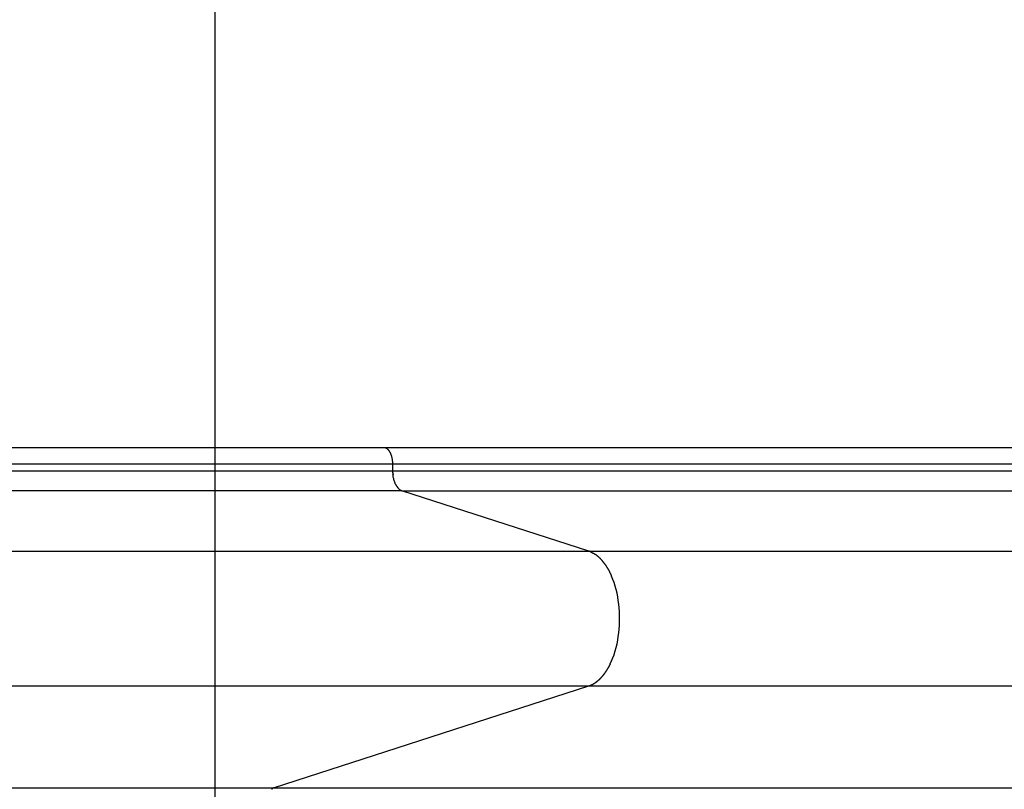
# Model space of a CAD drawing. Extents: x -32 to 32, y -25.7 to 25.7.
# Drawn here: x -7.5 to -5, y 6.7 to 8.6 of the extents above; entities that cross this region are included whole.
import ezdxf

# ---------------------------------------------------------------- set-up
doc = ezdxf.new("R2010")
doc.units = 0
doc.layers.get('0').update_dxf_attribs({"linetype": 'CONTINUOUS'})

msp = doc.modelspace()

# ---------------------------------------------------------------- linework, layer by layer
at = {"color": 0}
for points in [[(-6.9801, -12.4225), (-6.9801, 22.0374)], [(-6.5595, 7.5074), (-30.0117, 7.5074)], [(-0.3082, 7.5074), (-6.5595, 7.5074)], [(-6.558, 7.5073), (-6.558, 7.5073), (-6.558, 7.5073), (-6.558, 7.5073), (-6.558, 7.5073), (-6.5582, 7.5073), (-6.5582, 7.5073), (-6.5583, 7.5073), (-6.5583, 7.5073), (-6.5586, 7.5073), (-6.5586, 7.5073), (-6.5586, 7.5073), (-6.5586, 7.5073), (-6.5589, 7.5073), (-6.5589, 7.5073), (-6.5591, 7.5073), (-6.5591, 7.5073), (-6.5594, 7.5075)], [(-6.558, 7.5073), (-6.558, 7.5073), (-6.558, 7.5073), (-6.558, 7.5073), (-6.558, 7.5073), (-6.5582, 7.5073), (-6.5582, 7.5073), (-6.5583, 7.5073), (-6.5583, 7.5073), (-6.5586, 7.5073), (-6.5586, 7.5073), (-6.5586, 7.5073), (-6.5586, 7.5073), (-6.5589, 7.5073), (-6.5589, 7.5073), (-6.5591, 7.5073), (-6.5591, 7.5073), (-6.5594, 7.5075)], [(-6.5569, 7.5072), (-6.5569, 7.5072), (-6.5569, 7.5072), (-6.5569, 7.5072), (-6.5569, 7.5072), (-6.5571, 7.5072), (-6.5571, 7.5072), (-6.5571, 7.5072), (-6.5571, 7.5072), (-6.5574, 7.5072), (-6.5574, 7.5072), (-6.5574, 7.5072), (-6.5574, 7.5072), (-6.5577, 7.5072), (-6.5577, 7.5072), (-6.5577, 7.5072), (-6.5577, 7.5072), (-6.558, 7.5073)], [(-6.5569, 7.5072), (-6.5569, 7.5072), (-6.5569, 7.5072), (-6.5569, 7.5072), (-6.5569, 7.5072), (-6.5571, 7.5072), (-6.5571, 7.5072), (-6.5571, 7.5072), (-6.5571, 7.5072), (-6.5574, 7.5072), (-6.5574, 7.5072), (-6.5574, 7.5072), (-6.5574, 7.5072), (-6.5577, 7.5072), (-6.5577, 7.5072), (-6.5577, 7.5072), (-6.5577, 7.5072), (-6.558, 7.5073)], [(-6.5562, 7.507), (-6.5562, 7.507), (-6.5562, 7.507), (-6.5562, 7.507), (-6.5562, 7.507), (-6.5562, 7.507), (-6.5562, 7.507), (-6.5562, 7.507), (-6.5562, 7.507), (-6.5565, 7.507), (-6.5565, 7.507), (-6.5565, 7.507), (-6.5565, 7.507), (-6.5566, 7.507), (-6.5566, 7.507), (-6.5566, 7.507), (-6.5566, 7.507), (-6.5569, 7.5072)], [(-6.5562, 7.507), (-6.5562, 7.507), (-6.5562, 7.507), (-6.5562, 7.507), (-6.5562, 7.507), (-6.5562, 7.507), (-6.5562, 7.507), (-6.5562, 7.507), (-6.5562, 7.507), (-6.5565, 7.507), (-6.5565, 7.507), (-6.5565, 7.507), (-6.5565, 7.507), (-6.5566, 7.507), (-6.5566, 7.507), (-6.5566, 7.507), (-6.5566, 7.507), (-6.5569, 7.5072)], [(-6.5556, 7.5068), (-6.5562, 7.507)], [(-6.555, 7.5066), (-6.555, 7.5066), (-6.555, 7.5066), (-6.555, 7.5066), (-6.555, 7.5066), (-6.555, 7.5066), (-6.555, 7.5066), (-6.555, 7.5066), (-6.555, 7.5066), (-6.5553, 7.5066), (-6.5553, 7.5066), (-6.5553, 7.5066), (-6.5553, 7.5066), (-6.5553, 7.5066), (-6.5553, 7.5066), (-6.5553, 7.5066), (-6.5553, 7.5066), (-6.5556, 7.5069)], [(-6.555, 7.5066), (-6.555, 7.5066), (-6.555, 7.5066), (-6.555, 7.5066), (-6.555, 7.5066), (-6.555, 7.5066), (-6.555, 7.5066), (-6.555, 7.5066), (-6.555, 7.5066), (-6.5553, 7.5066), (-6.5553, 7.5066), (-6.5553, 7.5066), (-6.5553, 7.5066), (-6.5553, 7.5066), (-6.5553, 7.5066), (-6.5553, 7.5066), (-6.5553, 7.5066), (-6.5556, 7.5069)], [(-6.5543, 7.5064), (-6.5543, 7.5064), (-6.5543, 7.5064), (-6.5543, 7.5064), (-6.5543, 7.5064), (-6.5543, 7.5064), (-6.5543, 7.5064), (-6.5543, 7.5064), (-6.5543, 7.5064), (-6.5546, 7.5064), (-6.5546, 7.5064), (-6.5546, 7.5064), (-6.5546, 7.5064), (-6.5547, 7.5064), (-6.5547, 7.5064), (-6.5547, 7.5064), (-6.5547, 7.5064), (-6.555, 7.5066)], [(-6.5543, 7.5064), (-6.5543, 7.5064), (-6.5543, 7.5064), (-6.5543, 7.5064), (-6.5543, 7.5064), (-6.5543, 7.5064), (-6.5543, 7.5064), (-6.5543, 7.5064), (-6.5543, 7.5064), (-6.5546, 7.5064), (-6.5546, 7.5064), (-6.5546, 7.5064), (-6.5546, 7.5064), (-6.5547, 7.5064), (-6.5547, 7.5064), (-6.5547, 7.5064), (-6.5547, 7.5064), (-6.555, 7.5066)], [(-6.5537, 7.506), (-6.5537, 7.506), (-6.5537, 7.506), (-6.5537, 7.506), (-6.5537, 7.506), (-6.5537, 7.506), (-6.5537, 7.506), (-6.5537, 7.506), (-6.5537, 7.506), (-6.5539, 7.5061), (-6.5539, 7.5061), (-6.5539, 7.5061), (-6.5539, 7.5061), (-6.554, 7.5061), (-6.554, 7.5061), (-6.554, 7.5061), (-6.554, 7.5061), (-6.5543, 7.5064)], [(-6.5537, 7.506), (-6.5537, 7.506), (-6.5537, 7.506), (-6.5537, 7.506), (-6.5537, 7.506), (-6.5537, 7.506), (-6.5537, 7.506), (-6.5537, 7.506), (-6.5537, 7.506), (-6.5539, 7.5061), (-6.5539, 7.5061), (-6.5539, 7.5061), (-6.5539, 7.5061), (-6.554, 7.5061), (-6.554, 7.5061), (-6.554, 7.5061), (-6.554, 7.5061), (-6.5543, 7.5064)], [(-6.553, 7.5057), (-6.553, 7.5057), (-6.553, 7.5057), (-6.553, 7.5057), (-6.553, 7.5057), (-6.553, 7.5057), (-6.553, 7.5057), (-6.553, 7.5057), (-6.553, 7.5057), (-6.5532, 7.5058), (-6.5532, 7.5058), (-6.5532, 7.5058), (-6.5532, 7.5058), (-6.5534, 7.5058), (-6.5534, 7.5058), (-6.5534, 7.5058), (-6.5534, 7.5058), (-6.5537, 7.5061)], [(-6.553, 7.5057), (-6.553, 7.5057), (-6.553, 7.5057), (-6.553, 7.5057), (-6.553, 7.5057), (-6.553, 7.5057), (-6.553, 7.5057), (-6.553, 7.5057), (-6.553, 7.5057), (-6.5532, 7.5058), (-6.5532, 7.5058), (-6.5532, 7.5058), (-6.5532, 7.5058), (-6.5534, 7.5058), (-6.5534, 7.5058), (-6.5534, 7.5058), (-6.5534, 7.5058), (-6.5537, 7.5061)], [(-6.5524, 7.5053), (-6.5524, 7.5053), (-6.5524, 7.5053), (-6.5524, 7.5053), (-6.5524, 7.5053), (-6.5524, 7.5053), (-6.5524, 7.5053), (-6.5524, 7.5053), (-6.5524, 7.5053), (-6.5526, 7.5055), (-6.5526, 7.5055), (-6.5526, 7.5055), (-6.5526, 7.5055), (-6.5527, 7.5055), (-6.5527, 7.5055), (-6.5527, 7.5055), (-6.5527, 7.5055), (-6.553, 7.5057)], [(-6.5524, 7.5053), (-6.5524, 7.5053), (-6.5524, 7.5053), (-6.5524, 7.5053), (-6.5524, 7.5053), (-6.5524, 7.5053), (-6.5524, 7.5053), (-6.5524, 7.5053), (-6.5524, 7.5053), (-6.5526, 7.5055), (-6.5526, 7.5055), (-6.5526, 7.5055), (-6.5526, 7.5055), (-6.5527, 7.5055), (-6.5527, 7.5055), (-6.5527, 7.5055), (-6.5527, 7.5055), (-6.553, 7.5057)], [(-6.5517, 7.5049), (-6.5517, 7.5049), (-6.5517, 7.5049), (-6.5517, 7.5049), (-6.5517, 7.5049), (-6.5517, 7.5049), (-6.5517, 7.5049), (-6.5517, 7.5049), (-6.5517, 7.5049), (-6.5519, 7.505), (-6.5519, 7.505), (-6.5519, 7.505), (-6.5519, 7.505), (-6.5521, 7.505), (-6.5521, 7.505), (-6.5521, 7.505), (-6.5521, 7.505), (-6.5524, 7.5053)], [(-6.5517, 7.5049), (-6.5517, 7.5049), (-6.5517, 7.5049), (-6.5517, 7.5049), (-6.5517, 7.5049), (-6.5517, 7.5049), (-6.5517, 7.5049), (-6.5517, 7.5049), (-6.5517, 7.5049), (-6.5519, 7.505), (-6.5519, 7.505), (-6.5519, 7.505), (-6.5519, 7.505), (-6.5521, 7.505), (-6.5521, 7.505), (-6.5521, 7.505), (-6.5521, 7.505), (-6.5524, 7.5053)], [(-6.5511, 7.5044), (-6.5511, 7.5044), (-6.5511, 7.5044), (-6.5511, 7.5044), (-6.5511, 7.5044), (-6.5511, 7.5044), (-6.5511, 7.5044), (-6.5511, 7.5044), (-6.5511, 7.5044), (-6.5513, 7.5046), (-6.5513, 7.5046), (-6.5513, 7.5046), (-6.5513, 7.5046), (-6.5514, 7.5046), (-6.5514, 7.5046), (-6.5514, 7.5046), (-6.5514, 7.5046), (-6.5517, 7.5049)], [(-6.5511, 7.5044), (-6.5511, 7.5044), (-6.5511, 7.5044), (-6.5511, 7.5044), (-6.5511, 7.5044), (-6.5511, 7.5044), (-6.5511, 7.5044), (-6.5511, 7.5044), (-6.5511, 7.5044), (-6.5513, 7.5046), (-6.5513, 7.5046), (-6.5513, 7.5046), (-6.5513, 7.5046), (-6.5514, 7.5046), (-6.5514, 7.5046), (-6.5514, 7.5046), (-6.5514, 7.5046), (-6.5517, 7.5049)], [(-6.5504, 7.5039), (-6.5504, 7.5039), (-6.5504, 7.5039), (-6.5504, 7.5039), (-6.5504, 7.5039), (-6.5504, 7.5039), (-6.5504, 7.5039), (-6.5504, 7.5039), (-6.5504, 7.5039), (-6.5507, 7.5041), (-6.5507, 7.5041), (-6.5507, 7.5041), (-6.5507, 7.5041), (-6.5508, 7.5041), (-6.5508, 7.5041), (-6.5508, 7.5041), (-6.5508, 7.5041), (-6.5511, 7.5044)], [(-6.5504, 7.5039), (-6.5504, 7.5039), (-6.5504, 7.5039), (-6.5504, 7.5039), (-6.5504, 7.5039), (-6.5504, 7.5039), (-6.5504, 7.5039), (-6.5504, 7.5039), (-6.5504, 7.5039), (-6.5507, 7.5041), (-6.5507, 7.5041), (-6.5507, 7.5041), (-6.5507, 7.5041), (-6.5508, 7.5041), (-6.5508, 7.5041), (-6.5508, 7.5041), (-6.5508, 7.5041), (-6.5511, 7.5044)], [(-6.5377, 7.4674), (-6.5377, 7.4686), (-6.5377, 7.4697), (-6.5377, 7.4709), (-6.5378, 7.4721), (-6.5379, 7.4732), (-6.538, 7.4744), (-6.5381, 7.4756), (-6.5382, 7.4768), (-6.5384, 7.478), (-6.5386, 7.4792), (-6.5389, 7.4804), (-6.5391, 7.4816), (-6.5393, 7.4827), (-6.5396, 7.4839), (-6.5399, 7.4851), (-6.5402, 7.4863), (-6.5405, 7.4874), (-6.5409, 7.4885), (-6.5413, 7.4896), (-6.5417, 7.4907), (-6.5421, 7.4917), (-6.5426, 7.4928), (-6.5431, 7.4938), (-6.5435, 7.4948), (-6.5441, 7.4957), (-6.5446, 7.4967), (-6.5451, 7.4975), (-6.5456, 7.4984), (-6.5462, 7.4992), (-6.5468, 7.5), (-6.5474, 7.5007), (-6.548, 7.5014), (-6.5486, 7.5021), (-6.5492, 7.5027), (-6.5498, 7.5033), (-6.5505, 7.5039)], [(-29.9899, 7.4674), (-6.5377, 7.4674)], [(-6.5377, 7.4498), (-6.5377, 7.4674)], [(-6.5377, 7.4674), (-0.3082, 7.4674)], [(-29.9899, 7.4498), (-6.5377, 7.4498)], [(-6.5374, 7.4448), (-6.5377, 7.4498)], [(-6.5377, 7.4498), (-0.3082, 7.4498)], [(-6.5374, 7.4448), (-6.5374, 7.4448), (-6.5372, 7.4445), (-6.5372, 7.4442), (-6.5372, 7.4439), (-6.5372, 7.4438), (-6.5372, 7.4435), (-6.5372, 7.4432), (-6.5372, 7.4429), (-6.5372, 7.4428), (-6.5371, 7.4425), (-6.5371, 7.4422), (-6.5371, 7.4419), (-6.5371, 7.4417), (-6.5371, 7.4414), (-6.5371, 7.4413), (-6.5371, 7.441), (-6.5371, 7.441)], [(-6.5374, 7.4448), (-6.5374, 7.4448), (-6.5372, 7.4445), (-6.5372, 7.4442), (-6.5372, 7.4439), (-6.5372, 7.4438), (-6.5372, 7.4435), (-6.5372, 7.4432), (-6.5372, 7.4429), (-6.5372, 7.4428), (-6.5371, 7.4425), (-6.5371, 7.4422), (-6.5371, 7.4419), (-6.5371, 7.4417), (-6.5371, 7.4414), (-6.5371, 7.4413), (-6.5371, 7.441), (-6.5371, 7.441)], [(-6.5304, 7.4158), (-6.5313, 7.4176), (-6.5321, 7.4195), (-6.5329, 7.4215), (-6.5336, 7.4235), (-6.5343, 7.4256), (-6.5349, 7.4277), (-6.5354, 7.4299), (-6.5359, 7.4321), (-6.5363, 7.4343), (-6.5367, 7.4366), (-6.537, 7.4385), (-6.5373, 7.441)], [(-6.5304, 7.4159), (-6.5304, 7.4159), (-6.5301, 7.4156), (-6.5301, 7.4156), (-6.5301, 7.4154), (-6.5301, 7.4154), (-6.5299, 7.4151), (-6.5299, 7.4151), (-6.5299, 7.4149), (-6.5299, 7.4149), (-6.5296, 7.4146), (-6.5296, 7.4146), (-6.5296, 7.4144), (-6.5296, 7.4144), (-6.5295, 7.4141), (-6.5295, 7.4141), (-6.5295, 7.4141), (-6.5295, 7.4141)], [(-6.5304, 7.4159), (-6.5304, 7.4159), (-6.5301, 7.4156), (-6.5301, 7.4156), (-6.5301, 7.4154), (-6.5301, 7.4154), (-6.5299, 7.4151), (-6.5299, 7.4151), (-6.5299, 7.4149), (-6.5299, 7.4149), (-6.5296, 7.4146), (-6.5296, 7.4146), (-6.5296, 7.4144), (-6.5296, 7.4144), (-6.5295, 7.4141), (-6.5295, 7.4141), (-6.5295, 7.4141), (-6.5295, 7.4141)], [(-6.5294, 7.4142), (-6.5294, 7.4142), (-6.5291, 7.4139), (-6.5291, 7.4139), (-6.5291, 7.4137), (-6.5291, 7.4137), (-6.5289, 7.4134), (-6.5289, 7.4134), (-6.5289, 7.4132), (-6.5289, 7.4132), (-6.5286, 7.4129), (-6.5286, 7.4129), (-6.5286, 7.4127), (-6.5286, 7.4127), (-6.5285, 7.4125), (-6.5285, 7.4125), (-6.5285, 7.4125), (-6.5285, 7.4125)], [(-6.5294, 7.4142), (-6.5294, 7.4142), (-6.5291, 7.4139), (-6.5291, 7.4139), (-6.5291, 7.4137), (-6.5291, 7.4137), (-6.5289, 7.4134), (-6.5289, 7.4134), (-6.5289, 7.4132), (-6.5289, 7.4132), (-6.5286, 7.4129), (-6.5286, 7.4129), (-6.5286, 7.4127), (-6.5286, 7.4127), (-6.5285, 7.4125), (-6.5285, 7.4125), (-6.5285, 7.4125), (-6.5285, 7.4125)], [(-6.5284, 7.4125), (-6.5284, 7.4125), (-6.5281, 7.4122), (-6.5281, 7.4122), (-6.5281, 7.412), (-6.5281, 7.412), (-6.5279, 7.4117), (-6.5279, 7.4117), (-6.5279, 7.4116), (-6.5279, 7.4116), (-6.5276, 7.4113), (-6.5276, 7.4113), (-6.5276, 7.4111), (-6.5276, 7.4111), (-6.5274, 7.4108), (-6.5274, 7.4108), (-6.5274, 7.4108), (-6.5274, 7.4108)], [(-6.5284, 7.4125), (-6.5284, 7.4125), (-6.5281, 7.4122), (-6.5281, 7.4122), (-6.5281, 7.412), (-6.5281, 7.412), (-6.5279, 7.4117), (-6.5279, 7.4117), (-6.5279, 7.4116), (-6.5279, 7.4116), (-6.5276, 7.4113), (-6.5276, 7.4113), (-6.5276, 7.4111), (-6.5276, 7.4111), (-6.5274, 7.4108), (-6.5274, 7.4108), (-6.5274, 7.4108), (-6.5274, 7.4108)], [(-6.5274, 7.4109), (-6.5274, 7.4109), (-6.5271, 7.4106), (-6.5271, 7.4106), (-6.5271, 7.4104), (-6.5271, 7.4104), (-6.5268, 7.4101), (-6.5268, 7.4101), (-6.5268, 7.4101), (-6.5268, 7.4101), (-6.5265, 7.4098), (-6.5265, 7.4098), (-6.5265, 7.4098), (-6.5265, 7.4098), (-6.5264, 7.4095), (-6.5264, 7.4095), (-6.5264, 7.4095), (-6.5264, 7.4095)], [(-6.5274, 7.4109), (-6.5274, 7.4109), (-6.5271, 7.4106), (-6.5271, 7.4106), (-6.5271, 7.4104), (-6.5271, 7.4104), (-6.5268, 7.4101), (-6.5268, 7.4101), (-6.5268, 7.4101), (-6.5268, 7.4101), (-6.5265, 7.4098), (-6.5265, 7.4098), (-6.5265, 7.4098), (-6.5265, 7.4098), (-6.5264, 7.4095), (-6.5264, 7.4095), (-6.5264, 7.4095), (-6.5264, 7.4095)], [(-6.5265, 7.4094), (-6.5265, 7.4094), (-6.5262, 7.4091), (-6.5262, 7.4091), (-6.5261, 7.409), (-6.5261, 7.409), (-6.5258, 7.4087), (-6.5258, 7.4087), (-6.5258, 7.4087), (-6.5258, 7.4087), (-6.5255, 7.4084), (-6.5255, 7.4084), (-6.5255, 7.4084), (-6.5255, 7.4084), (-6.5253, 7.4081), (-6.5253, 7.4081), (-6.5253, 7.4081), (-6.5253, 7.4081)], [(-6.5265, 7.4094), (-6.5265, 7.4094), (-6.5262, 7.4091), (-6.5262, 7.4091), (-6.5261, 7.409), (-6.5261, 7.409), (-6.5258, 7.4087), (-6.5258, 7.4087), (-6.5258, 7.4087), (-6.5258, 7.4087), (-6.5255, 7.4084), (-6.5255, 7.4084), (-6.5255, 7.4084), (-6.5255, 7.4084), (-6.5253, 7.4081), (-6.5253, 7.4081), (-6.5253, 7.4081), (-6.5253, 7.4081)], [(-6.5254, 7.4081), (-6.5254, 7.4081), (-6.5251, 7.4078), (-6.5251, 7.4078), (-6.5251, 7.4077), (-6.5251, 7.4077), (-6.5248, 7.4074), (-6.5248, 7.4074), (-6.5248, 7.4074), (-6.5248, 7.4074), (-6.5245, 7.4071), (-6.5245, 7.4071), (-6.5245, 7.4071), (-6.5245, 7.4071), (-6.5243, 7.4069), (-6.5243, 7.4069), (-6.5243, 7.4069), (-6.5243, 7.4069)], [(-6.5254, 7.4081), (-6.5254, 7.4081), (-6.5251, 7.4078), (-6.5251, 7.4078), (-6.5251, 7.4077), (-6.5251, 7.4077), (-6.5248, 7.4074), (-6.5248, 7.4074), (-6.5248, 7.4074), (-6.5248, 7.4074), (-6.5245, 7.4071), (-6.5245, 7.4071), (-6.5245, 7.4071), (-6.5245, 7.4071), (-6.5243, 7.4069), (-6.5243, 7.4069), (-6.5243, 7.4069), (-6.5243, 7.4069)], [(-6.5151, 7.4005), (-29.9674, 7.4005)], [(-6.5243, 7.4068), (-6.5243, 7.4068), (-6.524, 7.4065), (-6.524, 7.4065), (-6.524, 7.4065), (-6.524, 7.4065), (-6.5237, 7.4063), (-6.5237, 7.4063), (-6.5237, 7.4063), (-6.5237, 7.4063), (-6.5234, 7.406), (-6.5234, 7.406), (-6.5234, 7.406), (-6.5234, 7.406), (-6.5232, 7.4058), (-6.5232, 7.4058), (-6.5232, 7.4058), (-6.5232, 7.4058)], [(-6.5243, 7.4068), (-6.5243, 7.4068), (-6.524, 7.4065), (-6.524, 7.4065), (-6.524, 7.4065), (-6.524, 7.4065), (-6.5237, 7.4063), (-6.5237, 7.4063), (-6.5237, 7.4063), (-6.5237, 7.4063), (-6.5234, 7.406), (-6.5234, 7.406), (-6.5234, 7.406), (-6.5234, 7.406), (-6.5232, 7.4058), (-6.5232, 7.4058), (-6.5232, 7.4058), (-6.5232, 7.4058)], [(-6.5232, 7.4057), (-6.5232, 7.4057), (-6.5229, 7.4054), (-6.5229, 7.4054), (-6.5229, 7.4054), (-6.5229, 7.4054), (-6.5226, 7.4051), (-6.5226, 7.4051), (-6.5226, 7.4051), (-6.5226, 7.4051), (-6.5223, 7.4048), (-6.5223, 7.4048), (-6.5223, 7.4048), (-6.5223, 7.4048), (-6.522, 7.4047), (-6.522, 7.4047), (-6.522, 7.4047), (-6.522, 7.4047)], [(-6.5232, 7.4057), (-6.5232, 7.4057), (-6.5229, 7.4054), (-6.5229, 7.4054), (-6.5229, 7.4054), (-6.5229, 7.4054), (-6.5226, 7.4051), (-6.5226, 7.4051), (-6.5226, 7.4051), (-6.5226, 7.4051), (-6.5223, 7.4048), (-6.5223, 7.4048), (-6.5223, 7.4048), (-6.5223, 7.4048), (-6.522, 7.4047), (-6.522, 7.4047), (-6.522, 7.4047), (-6.522, 7.4047)], [(-6.5221, 7.4046), (-6.5221, 7.4046), (-6.5218, 7.4043), (-6.5218, 7.4043), (-6.5217, 7.4043), (-6.5217, 7.4043), (-6.5214, 7.4041), (-6.5214, 7.4041), (-6.5214, 7.4041), (-6.5214, 7.4041), (-6.5211, 7.4038), (-6.5211, 7.4038), (-6.5211, 7.4038), (-6.5211, 7.4038), (-6.5209, 7.4037), (-6.5209, 7.4037), (-6.5209, 7.4037), (-6.5209, 7.4037)], [(-6.5221, 7.4046), (-6.5221, 7.4046), (-6.5218, 7.4043), (-6.5218, 7.4043), (-6.5217, 7.4043), (-6.5217, 7.4043), (-6.5214, 7.4041), (-6.5214, 7.4041), (-6.5214, 7.4041), (-6.5214, 7.4041), (-6.5211, 7.4038), (-6.5211, 7.4038), (-6.5211, 7.4038), (-6.5211, 7.4038), (-6.5209, 7.4037), (-6.5209, 7.4037), (-6.5209, 7.4037), (-6.5209, 7.4037)], [(-6.5209, 7.4037), (-6.5209, 7.4037), (-6.5206, 7.4034), (-6.5206, 7.4034), (-6.5206, 7.4034), (-6.5206, 7.4034), (-6.5203, 7.4031), (-6.5203, 7.4031), (-6.5203, 7.4031), (-6.5203, 7.4031), (-6.52, 7.4029), (-6.52, 7.4029), (-6.52, 7.4029), (-6.52, 7.4029), (-6.5197, 7.4029), (-6.5197, 7.4029), (-6.5197, 7.4029), (-6.5197, 7.4029)], [(-6.5209, 7.4037), (-6.5209, 7.4037), (-6.5206, 7.4034), (-6.5206, 7.4034), (-6.5206, 7.4034), (-6.5206, 7.4034), (-6.5203, 7.4031), (-6.5203, 7.4031), (-6.5203, 7.4031), (-6.5203, 7.4031), (-6.52, 7.4029), (-6.52, 7.4029), (-6.52, 7.4029), (-6.52, 7.4029), (-6.5197, 7.4029), (-6.5197, 7.4029), (-6.5197, 7.4029), (-6.5197, 7.4029)], [(-6.5197, 7.403), (-6.5197, 7.403), (-6.5194, 7.4027), (-6.5194, 7.4027), (-6.5194, 7.4027), (-6.5194, 7.4027), (-6.5191, 7.4025), (-6.5191, 7.4025), (-6.5191, 7.4025), (-6.5191, 7.4025), (-6.5188, 7.4022), (-6.5188, 7.4022), (-6.5188, 7.4022), (-6.5188, 7.4022), (-6.5186, 7.4022), (-6.5186, 7.4022), (-6.5186, 7.4022), (-6.5186, 7.4022)], [(-6.5197, 7.403), (-6.5197, 7.403), (-6.5194, 7.4027), (-6.5194, 7.4027), (-6.5194, 7.4027), (-6.5194, 7.4027), (-6.5191, 7.4025), (-6.5191, 7.4025), (-6.5191, 7.4025), (-6.5191, 7.4025), (-6.5188, 7.4022), (-6.5188, 7.4022), (-6.5188, 7.4022), (-6.5188, 7.4022), (-6.5186, 7.4022), (-6.5186, 7.4022), (-6.5186, 7.4022), (-6.5186, 7.4022)], [(-6.5186, 7.4022), (-6.5186, 7.4022), (-6.5183, 7.4019), (-6.5183, 7.4019), (-6.5183, 7.4019), (-6.5183, 7.4019), (-6.518, 7.4017), (-6.518, 7.4017), (-6.518, 7.4017), (-6.518, 7.4017), (-6.5177, 7.4015), (-6.5177, 7.4015), (-6.5177, 7.4015), (-6.5177, 7.4015), (-6.5174, 7.4015), (-6.5174, 7.4015), (-6.5174, 7.4015), (-6.5174, 7.4015)], [(-6.5186, 7.4022), (-6.5186, 7.4022), (-6.5183, 7.4019), (-6.5183, 7.4019), (-6.5183, 7.4019), (-6.5183, 7.4019), (-6.518, 7.4017), (-6.518, 7.4017), (-6.518, 7.4017), (-6.518, 7.4017), (-6.5177, 7.4015), (-6.5177, 7.4015), (-6.5177, 7.4015), (-6.5177, 7.4015), (-6.5174, 7.4015), (-6.5174, 7.4015), (-6.5174, 7.4015), (-6.5174, 7.4015)], [(-6.5174, 7.4016), (-6.5174, 7.4016), (-6.5171, 7.4013), (-6.5171, 7.4013), (-6.5171, 7.4013), (-6.5171, 7.4013), (-6.5168, 7.4012), (-6.5168, 7.4012), (-6.5168, 7.4012), (-6.5168, 7.4012), (-6.5165, 7.401), (-6.5165, 7.401), (-6.5165, 7.401), (-6.5165, 7.401), (-6.5163, 7.401), (-6.5163, 7.401), (-6.5163, 7.401), (-6.5163, 7.401)], [(-6.5174, 7.4016), (-6.5174, 7.4016), (-6.5171, 7.4013), (-6.5171, 7.4013), (-6.5171, 7.4013), (-6.5171, 7.4013), (-6.5168, 7.4012), (-6.5168, 7.4012), (-6.5168, 7.4012), (-6.5168, 7.4012), (-6.5165, 7.401), (-6.5165, 7.401), (-6.5165, 7.401), (-6.5165, 7.401), (-6.5163, 7.401), (-6.5163, 7.401), (-6.5163, 7.401), (-6.5163, 7.401)], [(-6.5151, 7.4005), (-6.5163, 7.4009)], [(-6.049, 7.2496), (-6.5151, 7.4005)], [(-6.5151, 7.4005), (-0.3082, 7.4005)], [(-29.5012, 7.2496), (-6.049, 7.2496)], [(-6.049, 7.2496), (-0.3082, 7.2496)], [(-6.0385, 7.2442), (-6.0385, 7.2442), (-6.039, 7.2445), (-6.0396, 7.2448), (-6.0402, 7.2451), (-6.0409, 7.2455), (-6.0415, 7.2458), (-6.0421, 7.2463), (-6.0427, 7.2466), (-6.0436, 7.2472), (-6.0442, 7.2475), (-6.0448, 7.2478), (-6.0454, 7.2481), (-6.0462, 7.2487), (-6.0468, 7.249), (-6.0474, 7.2493), (-6.048, 7.2496), (-6.0488, 7.2499)], [(-6.0385, 7.2442), (-6.0385, 7.2442), (-6.039, 7.2445), (-6.0396, 7.2448), (-6.0402, 7.2451), (-6.0409, 7.2455), (-6.0415, 7.2458), (-6.0421, 7.2463), (-6.0427, 7.2466), (-6.0436, 7.2472), (-6.0442, 7.2475), (-6.0448, 7.2478), (-6.0454, 7.2481), (-6.0462, 7.2487), (-6.0468, 7.249), (-6.0474, 7.2493), (-6.048, 7.2496), (-6.0488, 7.2499)], [(-6.0302, 7.2397), (-6.0302, 7.2397), (-6.0305, 7.24), (-6.031, 7.2403), (-6.0314, 7.2406), (-6.032, 7.2409), (-6.0323, 7.2412), (-6.0329, 7.2415), (-6.0335, 7.2418), (-6.0341, 7.2421), (-6.0344, 7.2424), (-6.035, 7.2427), (-6.0356, 7.243), (-6.0362, 7.2433), (-6.0365, 7.2435), (-6.0371, 7.2438), (-6.0377, 7.2441), (-6.0383, 7.2444)], [(-6.0302, 7.2397), (-6.0302, 7.2397), (-6.0305, 7.24), (-6.031, 7.2403), (-6.0314, 7.2406), (-6.032, 7.2409), (-6.0323, 7.2412), (-6.0329, 7.2415), (-6.0335, 7.2418), (-6.0341, 7.2421), (-6.0344, 7.2424), (-6.035, 7.2427), (-6.0356, 7.243), (-6.0362, 7.2433), (-6.0365, 7.2435), (-6.0371, 7.2438), (-6.0377, 7.2441), (-6.0383, 7.2444)], [(-6.0249, 7.2355), (-6.0249, 7.2355), (-6.0252, 7.2355), (-6.0255, 7.2358), (-6.0258, 7.2361), (-6.0261, 7.2364), (-6.0264, 7.2366), (-6.0267, 7.2369), (-6.027, 7.2372), (-6.0275, 7.2375), (-6.0278, 7.2375), (-6.0281, 7.2378), (-6.0284, 7.2381), (-6.0288, 7.2384), (-6.0291, 7.2387), (-6.0294, 7.239), (-6.0297, 7.2393), (-6.0302, 7.2396)], [(-6.0249, 7.2355), (-6.0249, 7.2355), (-6.0252, 7.2355), (-6.0255, 7.2358), (-6.0258, 7.2361), (-6.0261, 7.2364), (-6.0264, 7.2366), (-6.0267, 7.2369), (-6.027, 7.2372), (-6.0275, 7.2375), (-6.0278, 7.2375), (-6.0281, 7.2378), (-6.0284, 7.2381), (-6.0288, 7.2384), (-6.0291, 7.2387), (-6.0294, 7.239), (-6.0297, 7.2393), (-6.0302, 7.2396)], [(-6.0208, 7.2315), (-6.0248, 7.2356)], [(-6.0163, 7.2267), (-6.0163, 7.2267), (-6.0163, 7.2269), (-6.0166, 7.2272), (-6.0168, 7.2275), (-6.0171, 7.2278), (-6.0174, 7.2281), (-6.0177, 7.2284), (-6.018, 7.2287), (-6.0184, 7.2292), (-6.0187, 7.2295), (-6.019, 7.2298), (-6.0193, 7.2301), (-6.0196, 7.2304), (-6.0198, 7.2306), (-6.0201, 7.2309), (-6.0204, 7.2312), (-6.0207, 7.2315)], [(-6.0163, 7.2267), (-6.0163, 7.2267), (-6.0163, 7.2269), (-6.0166, 7.2272), (-6.0168, 7.2275), (-6.0171, 7.2278), (-6.0174, 7.2281), (-6.0177, 7.2284), (-6.018, 7.2287), (-6.0184, 7.2292), (-6.0187, 7.2295), (-6.019, 7.2298), (-6.0193, 7.2301), (-6.0196, 7.2304), (-6.0198, 7.2306), (-6.0201, 7.2309), (-6.0204, 7.2312), (-6.0207, 7.2315)], [(-6.0119, 7.2212), (-6.0119, 7.2212), (-6.012, 7.2214), (-6.0123, 7.2217), (-6.0126, 7.222), (-6.0129, 7.2223), (-6.0132, 7.2226), (-6.0135, 7.2231), (-6.0138, 7.2234), (-6.0141, 7.224), (-6.0144, 7.2243), (-6.0147, 7.2247), (-6.015, 7.225), (-6.0153, 7.2256), (-6.0155, 7.2259), (-6.0158, 7.2262), (-6.0161, 7.2265), (-6.0164, 7.227)], [(-6.0119, 7.2212), (-6.0119, 7.2212), (-6.012, 7.2214), (-6.0123, 7.2217), (-6.0126, 7.222), (-6.0129, 7.2223), (-6.0132, 7.2226), (-6.0135, 7.2231), (-6.0138, 7.2234), (-6.0141, 7.224), (-6.0144, 7.2243), (-6.0147, 7.2247), (-6.015, 7.225), (-6.0153, 7.2256), (-6.0155, 7.2259), (-6.0158, 7.2262), (-6.0161, 7.2265), (-6.0164, 7.227)], [(-6.0077, 7.2156), (-6.0077, 7.2156), (-6.0077, 7.2159), (-6.008, 7.2162), (-6.0083, 7.2165), (-6.0086, 7.2169), (-6.0089, 7.2172), (-6.0092, 7.2175), (-6.0095, 7.2178), (-6.0098, 7.2184), (-6.01, 7.2187), (-6.0103, 7.219), (-6.0106, 7.2193), (-6.0109, 7.2199), (-6.011, 7.2202), (-6.0113, 7.2206), (-6.0116, 7.2209), (-6.0119, 7.2214)], [(-6.0077, 7.2156), (-6.0077, 7.2156), (-6.0077, 7.2159), (-6.008, 7.2162), (-6.0083, 7.2165), (-6.0086, 7.2169), (-6.0089, 7.2172), (-6.0092, 7.2175), (-6.0095, 7.2178), (-6.0098, 7.2184), (-6.01, 7.2187), (-6.0103, 7.219), (-6.0106, 7.2193), (-6.0109, 7.2199), (-6.011, 7.2202), (-6.0113, 7.2206), (-6.0116, 7.2209), (-6.0119, 7.2214)], [(-6.0038, 7.2095), (-6.0038, 7.2095), (-6.0038, 7.2098), (-6.0041, 7.2101), (-6.0044, 7.2104), (-6.0047, 7.2109), (-6.0047, 7.2112), (-6.005, 7.2116), (-6.0053, 7.2119), (-6.0056, 7.2125), (-6.0056, 7.2128), (-6.0059, 7.2131), (-6.0062, 7.2134), (-6.0065, 7.214), (-6.0066, 7.2143), (-6.0069, 7.2148), (-6.0072, 7.2151), (-6.0075, 7.2157)], [(-6.0038, 7.2095), (-6.0038, 7.2095), (-6.0038, 7.2098), (-6.0041, 7.2101), (-6.0044, 7.2104), (-6.0047, 7.2109), (-6.0047, 7.2112), (-6.005, 7.2116), (-6.0053, 7.2119), (-6.0056, 7.2125), (-6.0056, 7.2128), (-6.0059, 7.2131), (-6.0062, 7.2134), (-6.0065, 7.214), (-6.0066, 7.2143), (-6.0069, 7.2148), (-6.0072, 7.2151), (-6.0075, 7.2157)], [(-5.9995, 7.2022), (-5.9995, 7.2022), (-5.9995, 7.2025), (-5.9997, 7.2028), (-5.9998, 7.2031), (-6.0001, 7.2037), (-6.0002, 7.204), (-6.0005, 7.2046), (-6.0008, 7.2051), (-6.0011, 7.2057), (-6.0013, 7.206), (-6.0016, 7.2066), (-6.0019, 7.2069), (-6.0022, 7.2075), (-6.0025, 7.2078), (-6.0028, 7.2084), (-6.0031, 7.2087), (-6.0034, 7.2093)], [(-5.9995, 7.2022), (-5.9995, 7.2022), (-5.9995, 7.2025), (-5.9997, 7.2028), (-5.9998, 7.2031), (-6.0001, 7.2037), (-6.0002, 7.204), (-6.0005, 7.2046), (-6.0008, 7.2051), (-6.0011, 7.2057), (-6.0013, 7.206), (-6.0016, 7.2066), (-6.0019, 7.2069), (-6.0022, 7.2075), (-6.0025, 7.2078), (-6.0028, 7.2084), (-6.0031, 7.2087), (-6.0034, 7.2093)], [(-5.996, 7.1951), (-5.996, 7.1951), (-5.996, 7.1953), (-5.9962, 7.1956), (-5.9963, 7.196), (-5.9966, 7.1966), (-5.9967, 7.1971), (-5.997, 7.1977), (-5.9973, 7.1983), (-5.9976, 7.1989), (-5.9976, 7.1994), (-5.9979, 7.2), (-5.9982, 7.2005), (-5.9985, 7.2011), (-5.9986, 7.2014), (-5.9989, 7.202), (-5.9991, 7.2023), (-5.9994, 7.2028)], [(-5.996, 7.1951), (-5.996, 7.1951), (-5.996, 7.1953), (-5.9962, 7.1956), (-5.9963, 7.196), (-5.9966, 7.1966), (-5.9967, 7.1971), (-5.997, 7.1977), (-5.9973, 7.1983), (-5.9976, 7.1989), (-5.9976, 7.1994), (-5.9979, 7.2), (-5.9982, 7.2005), (-5.9985, 7.2011), (-5.9986, 7.2014), (-5.9989, 7.202), (-5.9991, 7.2023), (-5.9994, 7.2028)], [(-5.9925, 7.1874), (-5.9925, 7.1874), (-5.9925, 7.1877), (-5.9928, 7.188), (-5.9928, 7.1883), (-5.9931, 7.1889), (-5.9931, 7.1894), (-5.9934, 7.19), (-5.9937, 7.1906), (-5.994, 7.1912), (-5.994, 7.1916), (-5.9943, 7.1922), (-5.9945, 7.1928), (-5.9948, 7.1934), (-5.9948, 7.1937), (-5.9951, 7.1943), (-5.9953, 7.1946), (-5.9956, 7.1951)], [(-5.9925, 7.1874), (-5.9925, 7.1874), (-5.9925, 7.1877), (-5.9928, 7.188), (-5.9928, 7.1883), (-5.9931, 7.1889), (-5.9931, 7.1894), (-5.9934, 7.19), (-5.9937, 7.1906), (-5.994, 7.1912), (-5.994, 7.1916), (-5.9943, 7.1922), (-5.9945, 7.1928), (-5.9948, 7.1934), (-5.9948, 7.1937), (-5.9951, 7.1943), (-5.9953, 7.1946), (-5.9956, 7.1951)], [(-5.9863, 6.9929), (-5.9836, 7.0015), (-5.9812, 7.0102), (-5.9791, 7.0191), (-5.9773, 7.0281), (-5.9758, 7.0372), (-5.9746, 7.0463), (-5.9737, 7.0554), (-5.973, 7.0644), (-5.9726, 7.0734), (-5.9725, 7.0822), (-5.9726, 7.091), (-5.973, 7.1), (-5.9737, 7.109), (-5.9746, 7.1181), (-5.9758, 7.1273), (-5.9773, 7.1363), (-5.9791, 7.1453), (-5.9812, 7.1542), (-5.9836, 7.163), (-5.9863, 7.1715), (-5.9892, 7.1797), (-5.9925, 7.1876)], [(-5.9894, 6.985), (-5.9894, 6.985), (-5.9891, 6.9853), (-5.9888, 6.9857), (-5.9885, 6.9861), (-5.9884, 6.9867), (-5.9881, 6.9872), (-5.9878, 6.9878), (-5.9875, 6.9884), (-5.9874, 6.989), (-5.9871, 6.9895), (-5.9868, 6.9901), (-5.9865, 6.9907), (-5.9864, 6.9913), (-5.9861, 6.9917), (-5.9861, 6.9923), (-5.9861, 6.9926), (-5.9861, 6.9931)], [(-5.9894, 6.985), (-5.9894, 6.985), (-5.9891, 6.9853), (-5.9888, 6.9857), (-5.9885, 6.9861), (-5.9884, 6.9867), (-5.9881, 6.9872), (-5.9878, 6.9878), (-5.9875, 6.9884), (-5.9874, 6.989), (-5.9871, 6.9895), (-5.9868, 6.9901), (-5.9865, 6.9907), (-5.9864, 6.9913), (-5.9861, 6.9917), (-5.9861, 6.9923), (-5.9861, 6.9926), (-5.9861, 6.9931)], [(-5.9993, 6.9619), (-5.9993, 6.9619), (-5.999, 6.9622), (-5.9988, 6.9626), (-5.9985, 6.9629), (-5.9985, 6.9635), (-5.9982, 6.9638), (-5.9979, 6.9644), (-5.9976, 6.965), (-5.9974, 6.9656), (-5.9971, 6.9659), (-5.9968, 6.9665), (-5.9965, 6.9671), (-5.9962, 6.9677), (-5.9959, 6.968), (-5.9958, 6.9686), (-5.9956, 6.9689), (-5.9956, 6.9695)], [(-5.9993, 6.9619), (-5.9993, 6.9619), (-5.999, 6.9622), (-5.9988, 6.9626), (-5.9985, 6.9629), (-5.9985, 6.9635), (-5.9982, 6.9638), (-5.9979, 6.9644), (-5.9976, 6.965), (-5.9974, 6.9656), (-5.9971, 6.9659), (-5.9968, 6.9665), (-5.9965, 6.9671), (-5.9962, 6.9677), (-5.9959, 6.968), (-5.9958, 6.9686), (-5.9956, 6.9689), (-5.9956, 6.9695)], [(-5.9961, 6.9697), (-5.9961, 6.9697), (-5.9958, 6.97), (-5.9956, 6.9704), (-5.9953, 6.9707), (-5.9953, 6.9713), (-5.995, 6.9716), (-5.9947, 6.9722), (-5.9944, 6.9728), (-5.9944, 6.9734), (-5.9941, 6.9737), (-5.9938, 6.9743), (-5.9935, 6.9748), (-5.9933, 6.9754), (-5.993, 6.9757), (-5.9929, 6.9763), (-5.9927, 6.9766), (-5.9927, 6.9772)], [(-5.9961, 6.9697), (-5.9961, 6.9697), (-5.9958, 6.97), (-5.9956, 6.9704), (-5.9953, 6.9707), (-5.9953, 6.9713), (-5.995, 6.9716), (-5.9947, 6.9722), (-5.9944, 6.9728), (-5.9944, 6.9734), (-5.9941, 6.9737), (-5.9938, 6.9743), (-5.9935, 6.9748), (-5.9933, 6.9754), (-5.993, 6.9757), (-5.9929, 6.9763), (-5.9927, 6.9766), (-5.9927, 6.9772)], [(-5.9924, 6.9772), (-5.9924, 6.9772), (-5.9921, 6.9774), (-5.9919, 6.9777), (-5.9916, 6.978), (-5.9916, 6.9786), (-5.9913, 6.9791), (-5.9911, 6.9797), (-5.9908, 6.9803), (-5.9908, 6.9809), (-5.9905, 6.9813), (-5.9903, 6.9819), (-5.99, 6.9825), (-5.99, 6.9831), (-5.9897, 6.9834), (-5.9897, 6.984), (-5.9894, 6.9843), (-5.9894, 6.9848)], [(-5.9924, 6.9772), (-5.9924, 6.9772), (-5.9921, 6.9774), (-5.9919, 6.9777), (-5.9916, 6.978), (-5.9916, 6.9786), (-5.9913, 6.9791), (-5.9911, 6.9797), (-5.9908, 6.9803), (-5.9908, 6.9809), (-5.9905, 6.9813), (-5.9903, 6.9819), (-5.99, 6.9825), (-5.99, 6.9831), (-5.9897, 6.9834), (-5.9897, 6.984), (-5.9894, 6.9843), (-5.9894, 6.9848)], [(-6.0163, 6.9379), (-6.0163, 6.9379), (-6.016, 6.9381), (-6.0157, 6.9384), (-6.0154, 6.9387), (-6.0151, 6.939), (-6.0148, 6.9393), (-6.0145, 6.9396), (-6.0142, 6.9399), (-6.0139, 6.9405), (-6.0136, 6.9408), (-6.0133, 6.9411), (-6.013, 6.9414), (-6.0127, 6.942), (-6.0124, 6.9423), (-6.0121, 6.9426), (-6.0118, 6.9429), (-6.0117, 6.9434)], [(-6.0163, 6.9379), (-6.0163, 6.9379), (-6.016, 6.9381), (-6.0157, 6.9384), (-6.0154, 6.9387), (-6.0151, 6.939), (-6.0148, 6.9393), (-6.0145, 6.9396), (-6.0142, 6.9399), (-6.0139, 6.9405), (-6.0136, 6.9408), (-6.0133, 6.9411), (-6.013, 6.9414), (-6.0127, 6.942), (-6.0124, 6.9423), (-6.0121, 6.9426), (-6.0118, 6.9429), (-6.0117, 6.9434)], [(-6.0119, 6.9432), (-6.0119, 6.9432), (-6.0116, 6.9434), (-6.0113, 6.9437), (-6.011, 6.944), (-6.0107, 6.9444), (-6.0104, 6.9447), (-6.0101, 6.9451), (-6.0098, 6.9454), (-6.0096, 6.946), (-6.0093, 6.9463), (-6.009, 6.9467), (-6.0087, 6.947), (-6.0085, 6.9476), (-6.0082, 6.9479), (-6.008, 6.9483), (-6.0077, 6.9486), (-6.0077, 6.9492)], [(-6.0119, 6.9432), (-6.0119, 6.9432), (-6.0116, 6.9434), (-6.0113, 6.9437), (-6.011, 6.944), (-6.0107, 6.9444), (-6.0104, 6.9447), (-6.0101, 6.9451), (-6.0098, 6.9454), (-6.0096, 6.946), (-6.0093, 6.9463), (-6.009, 6.9467), (-6.0087, 6.947), (-6.0085, 6.9476), (-6.0082, 6.9479), (-6.008, 6.9483), (-6.0077, 6.9486), (-6.0077, 6.9492)], [(-6.0075, 6.9492), (-6.0075, 6.9492), (-6.0072, 6.9495), (-6.0069, 6.9498), (-6.0066, 6.9501), (-6.0064, 6.9505), (-6.0061, 6.9508), (-6.0058, 6.9513), (-6.0055, 6.9516), (-6.0053, 6.9522), (-6.005, 6.9525), (-6.0047, 6.953), (-6.0044, 6.9533), (-6.0041, 6.9539), (-6.0038, 6.9542), (-6.0036, 6.9546), (-6.0033, 6.9549), (-6.0033, 6.9554)], [(-6.0075, 6.9492), (-6.0075, 6.9492), (-6.0072, 6.9495), (-6.0069, 6.9498), (-6.0066, 6.9501), (-6.0064, 6.9505), (-6.0061, 6.9508), (-6.0058, 6.9513), (-6.0055, 6.9516), (-6.0053, 6.9522), (-6.005, 6.9525), (-6.0047, 6.953), (-6.0044, 6.9533), (-6.0041, 6.9539), (-6.0038, 6.9542), (-6.0036, 6.9546), (-6.0033, 6.9549), (-6.0033, 6.9554)], [(-6.0037, 6.9551), (-6.0037, 6.9551), (-6.0034, 6.9554), (-6.0031, 6.9557), (-6.0028, 6.956), (-6.0026, 6.9565), (-6.0023, 6.9568), (-6.002, 6.9574), (-6.0017, 6.9579), (-6.0014, 6.9585), (-6.0011, 6.9588), (-6.0008, 6.9594), (-6.0005, 6.9597), (-6.0003, 6.9603), (-6, 6.9606), (-5.9999, 6.9611), (-5.9997, 6.9614), (-5.9997, 6.962)], [(-6.0037, 6.9551), (-6.0037, 6.9551), (-6.0034, 6.9554), (-6.0031, 6.9557), (-6.0028, 6.956), (-6.0026, 6.9565), (-6.0023, 6.9568), (-6.002, 6.9574), (-6.0017, 6.9579), (-6.0014, 6.9585), (-6.0011, 6.9588), (-6.0008, 6.9594), (-6.0005, 6.9597), (-6.0003, 6.9603), (-6, 6.9606), (-5.9999, 6.9611), (-5.9997, 6.9614), (-5.9997, 6.962)], [(-6.0443, 6.9166), (-6.0443, 6.9166), (-6.0439, 6.9166), (-6.0436, 6.9167), (-6.0433, 6.9167), (-6.043, 6.917), (-6.0427, 6.917), (-6.0424, 6.9173), (-6.0421, 6.9173), (-6.0418, 6.9176), (-6.0414, 6.9176), (-6.0411, 6.9179), (-6.0408, 6.9179), (-6.0405, 6.9182), (-6.0402, 6.9182), (-6.0399, 6.9185), (-6.0396, 6.9185), (-6.0395, 6.9188)], [(-6.0443, 6.9166), (-6.0443, 6.9166), (-6.0439, 6.9166), (-6.0436, 6.9167), (-6.0433, 6.9167), (-6.043, 6.917), (-6.0427, 6.917), (-6.0424, 6.9173), (-6.0421, 6.9173), (-6.0418, 6.9176), (-6.0414, 6.9176), (-6.0411, 6.9179), (-6.0408, 6.9179), (-6.0405, 6.9182), (-6.0402, 6.9182), (-6.0399, 6.9185), (-6.0396, 6.9185), (-6.0395, 6.9188)], [(-6.0396, 6.9188), (-6.0396, 6.9188), (-6.0391, 6.9188), (-6.0388, 6.919), (-6.0385, 6.919), (-6.0382, 6.9193), (-6.0379, 6.9193), (-6.0376, 6.9196), (-6.0373, 6.9198), (-6.037, 6.9201), (-6.0367, 6.9201), (-6.0364, 6.9204), (-6.0361, 6.9204), (-6.0358, 6.9207), (-6.0355, 6.9207), (-6.0352, 6.921), (-6.0349, 6.9212), (-6.0348, 6.9215)], [(-6.0396, 6.9188), (-6.0396, 6.9188), (-6.0391, 6.9188), (-6.0388, 6.919), (-6.0385, 6.919), (-6.0382, 6.9193), (-6.0379, 6.9193), (-6.0376, 6.9196), (-6.0373, 6.9198), (-6.037, 6.9201), (-6.0367, 6.9201), (-6.0364, 6.9204), (-6.0361, 6.9204), (-6.0358, 6.9207), (-6.0355, 6.9207), (-6.0352, 6.921), (-6.0349, 6.9212), (-6.0348, 6.9215)], [(-6.0348, 6.9217), (-6.0348, 6.9217), (-6.0344, 6.9217), (-6.0341, 6.922), (-6.0338, 6.922), (-6.0335, 6.9223), (-6.0331, 6.9223), (-6.0328, 6.9226), (-6.0325, 6.9229), (-6.0322, 6.9232), (-6.0318, 6.9232), (-6.0315, 6.9235), (-6.0312, 6.9237), (-6.0309, 6.924), (-6.0306, 6.924), (-6.0303, 6.9243), (-6.03, 6.9246), (-6.0299, 6.9249)], [(-6.0348, 6.9217), (-6.0348, 6.9217), (-6.0344, 6.9217), (-6.0341, 6.922), (-6.0338, 6.922), (-6.0335, 6.9223), (-6.0331, 6.9223), (-6.0328, 6.9226), (-6.0325, 6.9229), (-6.0322, 6.9232), (-6.0318, 6.9232), (-6.0315, 6.9235), (-6.0312, 6.9237), (-6.0309, 6.924), (-6.0306, 6.924), (-6.0303, 6.9243), (-6.03, 6.9246), (-6.0299, 6.9249)], [(-6.0299, 6.9248), (-6.0299, 6.9248), (-6.0296, 6.9248), (-6.0293, 6.9251), (-6.029, 6.9253), (-6.0287, 6.9256), (-6.0284, 6.9258), (-6.0281, 6.9261), (-6.0278, 6.9264), (-6.0275, 6.9267), (-6.0272, 6.9269), (-6.0269, 6.9272), (-6.0266, 6.9275), (-6.0263, 6.9278), (-6.026, 6.9279), (-6.0257, 6.9282), (-6.0254, 6.9285), (-6.0253, 6.9288)], [(-6.0299, 6.9248), (-6.0299, 6.9248), (-6.0296, 6.9248), (-6.0293, 6.9251), (-6.029, 6.9253), (-6.0287, 6.9256), (-6.0284, 6.9258), (-6.0281, 6.9261), (-6.0278, 6.9264), (-6.0275, 6.9267), (-6.0272, 6.9269), (-6.0269, 6.9272), (-6.0266, 6.9275), (-6.0263, 6.9278), (-6.026, 6.9279), (-6.0257, 6.9282), (-6.0254, 6.9285), (-6.0253, 6.9288)], [(-6.0253, 6.9288), (-6.0253, 6.9288), (-6.025, 6.9288), (-6.0247, 6.9291), (-6.0244, 6.9293), (-6.0241, 6.9296), (-6.0238, 6.9297), (-6.0235, 6.93), (-6.0232, 6.9303), (-6.023, 6.9306), (-6.0227, 6.9307), (-6.0224, 6.931), (-6.0221, 6.9313), (-6.0218, 6.9316), (-6.0215, 6.9319), (-6.0212, 6.9322), (-6.0209, 6.9325), (-6.0209, 6.9328)], [(-6.0253, 6.9288), (-6.0253, 6.9288), (-6.025, 6.9288), (-6.0247, 6.9291), (-6.0244, 6.9293), (-6.0241, 6.9296), (-6.0238, 6.9297), (-6.0235, 6.93), (-6.0232, 6.9303), (-6.023, 6.9306), (-6.0227, 6.9307), (-6.0224, 6.931), (-6.0221, 6.9313), (-6.0218, 6.9316), (-6.0215, 6.9319), (-6.0212, 6.9322), (-6.0209, 6.9325), (-6.0209, 6.9328)], [(-6.0207, 6.933), (-6.0207, 6.933), (-6.0204, 6.9331), (-6.0201, 6.9334), (-6.0198, 6.9337), (-6.0195, 6.934), (-6.0192, 6.9343), (-6.0189, 6.9346), (-6.0186, 6.9349), (-6.0183, 6.9354), (-6.018, 6.9357), (-6.0177, 6.936), (-6.0174, 6.9363), (-6.0171, 6.9367), (-6.0168, 6.937), (-6.0165, 6.9373), (-6.0162, 6.9376), (-6.0162, 6.9379)], [(-6.0207, 6.933), (-6.0207, 6.933), (-6.0204, 6.9331), (-6.0201, 6.9334), (-6.0198, 6.9337), (-6.0195, 6.934), (-6.0192, 6.9343), (-6.0189, 6.9346), (-6.0186, 6.9349), (-6.0183, 6.9354), (-6.018, 6.9357), (-6.0177, 6.936), (-6.0174, 6.9363), (-6.0171, 6.9367), (-6.0168, 6.937), (-6.0165, 6.9373), (-6.0162, 6.9376), (-6.0162, 6.9379)], [(-29.5012, 6.9148), (-6.049, 6.9148)], [(-6.8349, 6.6604), (-6.049, 6.9148)], [(-6.049, 6.9148), (-6.0443, 6.9165)], [(-6.049, 6.9148), (-0.3082, 6.9148)], [(-30.2872, 6.6604), (-6.8349, 6.6604)], [(-6.839, 6.6574), (-6.839, 6.6574), (-6.839, 6.6571), (-6.839, 6.6571), (-6.839, 6.6571), (-6.839, 6.6571), (-6.839, 6.6571), (-6.839, 6.6571), (-6.839, 6.6571), (-6.8392, 6.6571), (-6.8392, 6.6569), (-6.8392, 6.6569), (-6.8392, 6.6569), (-6.8392, 6.6569), (-6.8392, 6.6569), (-6.8392, 6.6569), (-6.8392, 6.6569), (-6.8394, 6.6569)], [(-6.839, 6.6574), (-6.839, 6.6574), (-6.839, 6.6571), (-6.839, 6.6571), (-6.839, 6.6571), (-6.839, 6.6571), (-6.839, 6.6571), (-6.839, 6.6571), (-6.839, 6.6571), (-6.8392, 6.6571), (-6.8392, 6.6569), (-6.8392, 6.6569), (-6.8392, 6.6569), (-6.8392, 6.6569), (-6.8392, 6.6569), (-6.8392, 6.6569), (-6.8392, 6.6569), (-6.8394, 6.6569)], [(-6.8385, 6.6579), (-6.8385, 6.6579), (-6.8385, 6.6576), (-6.8385, 6.6576), (-6.8385, 6.6576), (-6.8385, 6.6576), (-6.8385, 6.6576), (-6.8385, 6.6576), (-6.8385, 6.6576), (-6.8386, 6.6576), (-6.8386, 6.6573), (-6.8386, 6.6573), (-6.8386, 6.6573), (-6.8386, 6.6573), (-6.8386, 6.6573), (-6.8386, 6.6573), (-6.8386, 6.6573), (-6.8389, 6.6573)], [(-6.8385, 6.6579), (-6.8385, 6.6579), (-6.8385, 6.6576), (-6.8385, 6.6576), (-6.8385, 6.6576), (-6.8385, 6.6576), (-6.8385, 6.6576), (-6.8385, 6.6576), (-6.8385, 6.6576), (-6.8386, 6.6576), (-6.8386, 6.6573), (-6.8386, 6.6573), (-6.8386, 6.6573), (-6.8386, 6.6573), (-6.8386, 6.6573), (-6.8386, 6.6573), (-6.8386, 6.6573), (-6.8389, 6.6573)], [(-6.8381, 6.6584), (-6.8381, 6.6584), (-6.8381, 6.6581), (-6.8381, 6.6581), (-6.8381, 6.6581), (-6.8381, 6.6581), (-6.8381, 6.6581), (-6.8381, 6.6581), (-6.8381, 6.6581), (-6.8382, 6.6581), (-6.8382, 6.6578), (-6.8382, 6.6578), (-6.8382, 6.6578), (-6.8382, 6.6578), (-6.8382, 6.6578), (-6.8382, 6.6578), (-6.8382, 6.6578), (-6.8385, 6.6578)], [(-6.8381, 6.6584), (-6.8381, 6.6584), (-6.8381, 6.6581), (-6.8381, 6.6581), (-6.8381, 6.6581), (-6.8381, 6.6581), (-6.8381, 6.6581), (-6.8381, 6.6581), (-6.8381, 6.6581), (-6.8382, 6.6581), (-6.8382, 6.6578), (-6.8382, 6.6578), (-6.8382, 6.6578), (-6.8382, 6.6578), (-6.8382, 6.6578), (-6.8382, 6.6578), (-6.8382, 6.6578), (-6.8385, 6.6578)], [(-6.8377, 6.6587), (-6.8377, 6.6587), (-6.8377, 6.6584), (-6.8377, 6.6584), (-6.8377, 6.6584), (-6.8377, 6.6584), (-6.8377, 6.6584), (-6.8377, 6.6584), (-6.8377, 6.6584), (-6.8378, 6.6584), (-6.8378, 6.6584), (-6.8378, 6.6584), (-6.8378, 6.6584), (-6.8378, 6.6584), (-6.8378, 6.6584), (-6.8378, 6.6584), (-6.8378, 6.6584), (-6.8381, 6.6584)], [(-6.8377, 6.6587), (-6.8377, 6.6587), (-6.8377, 6.6584), (-6.8377, 6.6584), (-6.8377, 6.6584), (-6.8377, 6.6584), (-6.8377, 6.6584), (-6.8377, 6.6584), (-6.8377, 6.6584), (-6.8378, 6.6584), (-6.8378, 6.6584), (-6.8378, 6.6584), (-6.8378, 6.6584), (-6.8378, 6.6584), (-6.8378, 6.6584), (-6.8378, 6.6584), (-6.8378, 6.6584), (-6.8381, 6.6584)], [(-6.8377, 6.6587), (-6.8373, 6.6591)], [(-6.8367, 6.6595), (-6.8367, 6.6595), (-6.8367, 6.6592), (-6.8367, 6.6592), (-6.8367, 6.6592), (-6.8367, 6.6592), (-6.8367, 6.6592), (-6.8367, 6.6592), (-6.8367, 6.6592), (-6.8369, 6.6592), (-6.8369, 6.6591), (-6.8369, 6.6591), (-6.8369, 6.6591), (-6.8369, 6.6591), (-6.8369, 6.6591), (-6.8369, 6.6591), (-6.8369, 6.6591), (-6.8372, 6.6591)], [(-6.8367, 6.6595), (-6.8367, 6.6595), (-6.8367, 6.6592), (-6.8367, 6.6592), (-6.8367, 6.6592), (-6.8367, 6.6592), (-6.8367, 6.6592), (-6.8367, 6.6592), (-6.8367, 6.6592), (-6.8369, 6.6592), (-6.8369, 6.6591), (-6.8369, 6.6591), (-6.8369, 6.6591), (-6.8369, 6.6591), (-6.8369, 6.6591), (-6.8369, 6.6591), (-6.8369, 6.6591), (-6.8372, 6.6591)], [(-6.8359, 6.6599), (-6.8359, 6.6599), (-6.8359, 6.6596), (-6.8359, 6.6596), (-6.8359, 6.6596), (-6.8359, 6.6596), (-6.8359, 6.6596), (-6.8359, 6.6596), (-6.8359, 6.6596), (-6.8362, 6.6596), (-6.8362, 6.6595), (-6.8362, 6.6595), (-6.8362, 6.6595), (-6.8365, 6.6595), (-6.8365, 6.6595), (-6.8365, 6.6595), (-6.8365, 6.6595), (-6.8368, 6.6595)], [(-6.8359, 6.6599), (-6.8359, 6.6599), (-6.8359, 6.6596), (-6.8359, 6.6596), (-6.8359, 6.6596), (-6.8359, 6.6596), (-6.8359, 6.6596), (-6.8359, 6.6596), (-6.8359, 6.6596), (-6.8362, 6.6596), (-6.8362, 6.6595), (-6.8362, 6.6595), (-6.8362, 6.6595), (-6.8365, 6.6595), (-6.8365, 6.6595), (-6.8365, 6.6595), (-6.8365, 6.6595), (-6.8368, 6.6595)], [(-6.8349, 6.6604), (-6.8349, 6.6604), (-6.8349, 6.6601), (-6.8349, 6.6601), (-6.8349, 6.6601), (-6.835, 6.6601), (-6.835, 6.6601), (-6.835, 6.6601), (-6.835, 6.6601), (-6.8353, 6.6601), (-6.8353, 6.6599), (-6.8353, 6.6599), (-6.8353, 6.6599), (-6.8356, 6.6599), (-6.8356, 6.6599), (-6.8356, 6.6599), (-6.8356, 6.6599), (-6.8359, 6.6599)], [(-6.8349, 6.6604), (-6.8349, 6.6604), (-6.8349, 6.6601), (-6.8349, 6.6601), (-6.8349, 6.6601), (-6.835, 6.6601), (-6.835, 6.6601), (-6.835, 6.6601), (-6.835, 6.6601), (-6.8353, 6.6601), (-6.8353, 6.6599), (-6.8353, 6.6599), (-6.8353, 6.6599), (-6.8356, 6.6599), (-6.8356, 6.6599), (-6.8356, 6.6599), (-6.8356, 6.6599), (-6.8359, 6.6599)], [(-6.8349, 6.6604), (-0.3082, 6.6604)]]:
    msp.add_lwpolyline(points, dxfattribs=at)

doc.saveas('drawing.dxf')
